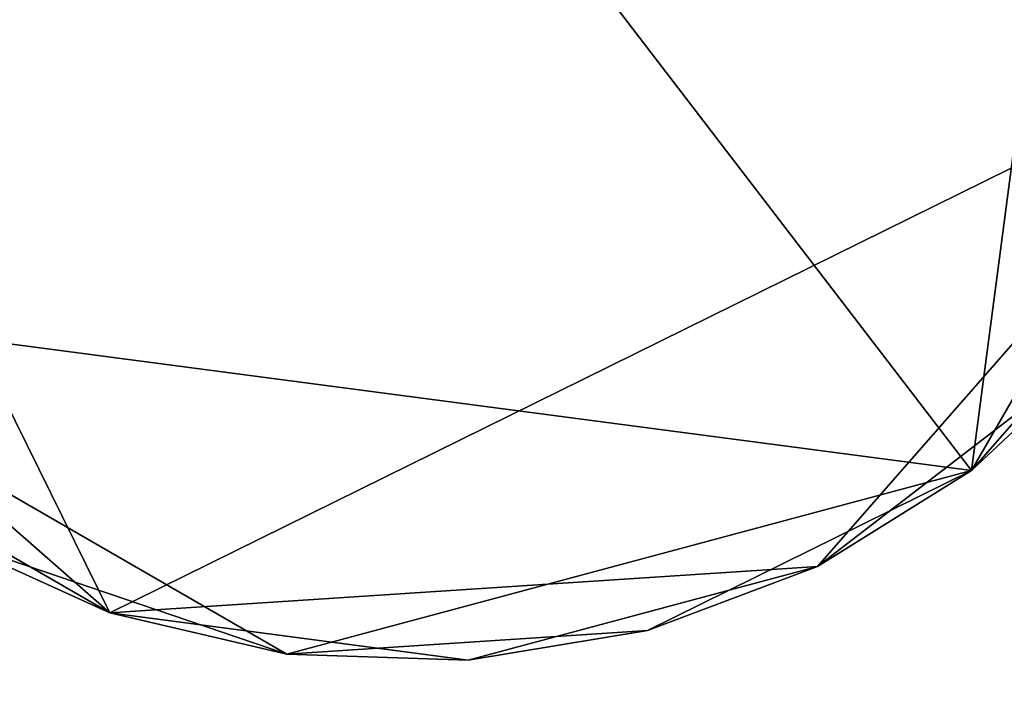
# Model space of a CAD drawing. Extents: x -0.138 to 0.138, y -0.138 to 0.138.
# Drawn here: x -0.036 to -0.027, y 0.01 to 0.016 of the extents above; entities that cross this region are included whole.
import ezdxf

# ---------------------------------------------------------------- set-up
doc = ezdxf.new("R2010")
doc.units = 0
doc.header["$MEASUREMENT"] = 0
doc.layers.get('0').update_dxf_attribs({"linetype": 'CONTINUOUS'})

msp = doc.modelspace()

# ---------------------------------------------------------------- linework, layer by layer
for points in [[(0.0518787, 0.1252464, 0.1), (-0.1252464, 0.0518787, 0.1), (-0.0518787, -0.1252464, 0.1)], [(-0.0518787, -0.1252464, 0.1), (0.1252464, -0.0518787, 0.1), (0.0518787, 0.1252464, 0.1)], [(0.024732, 0.1243364, 0.0334147), (-0.1243364, 0.024732, 0.0334147), (-0.024732, -0.1243364, 0.0334147)], [(-0.1243364, -0.024732, 0.0385831), (-0.1054073, 0.0704309, 0.0385831), (-0.024732, 0.1243364, 0.0385831)], [(0.024732, -0.1243364, 0.0385831), (-0.1243364, -0.024732, 0.0385831), (-0.024732, 0.1243364, 0.0385831)], [(-0.0701214, -0.013948, 0.5172866), (-0.0594461, 0.0397206, 0.5172866), (-0.013948, 0.0701214, 0.5172866)], [(0.013948, -0.0701214, 0.5172866), (-0.0701214, -0.013948, 0.5172866), (-0.013948, 0.0701214, 0.5172866)], [(0.02736, 0.0660529, 0.5452866), (-0.0660529, 0.02736, 0.5452866), (-0.02736, -0.0660529, 0.5452866)], [(-0.02736, -0.0660529, 0.5452866), (0.0660529, -0.02736, 0.5452866), (0.02736, 0.0660529, 0.5452866)], [(-0.0660529, 0.02736, 0.5452866), (-0.0660529, -0.02736, 0.5452866), (-0.02736, -0.0660529, 0.5452866)], [(-0.0405907, 0.0213779, 0.5143779), (-0.0299406, 0.0266299, 0.5143779), (-0.0246885, 0.0159798, 0.5143779)], [(-0.0299406, 0.0266299, 0.5143779), (-0.0251088, 0.0223926, 0.5143779), (-0.0246885, 0.0159798, 0.5143779)], [(-0.0377512, 0.0253404, 0.5173585), (-0.0393011, 0.0135673, 0.5173585), (-0.027528, 0.0120173, 0.5173585)], [(-0.027528, 0.0120173, 0.5173585), (-0.025978, 0.0237904, 0.5173585), (-0.0377512, 0.0253404, 0.5173585)], [(-0.1243364, 0.024732, 0.0334147), (-0.1054073, -0.0704309, 0.0334147), (-0.024732, -0.1243364, 0.0334147)], [(-0.027528, 0.0120173, 0.5173585), (-0.0243147, 0.0175829, 0.5173585), (-0.025978, 0.0237904, 0.5173585)], [(-0.0353386, 0.0107278, 0.5143779), (-0.0401704, 0.0149651, 0.5143779), (-0.0405907, 0.0213779, 0.5143779)], [(-0.0246885, 0.0159798, 0.5143779), (-0.0353386, 0.0107278, 0.5143779), (-0.0405907, 0.0213779, 0.5143779)], [(-0.027528, 0.0120173, 0.5173585), (-0.0253678, 0.0144805, 0.5173585), (-0.0243147, 0.0175829, 0.5173585)], [(-0.0246885, 0.0159798, 0.5143779), (-0.0289258, 0.0111481, 0.5143779), (-0.0353386, 0.0107278, 0.5143779)], [(-0.0246885, 0.0159798, 0.5143779), (-0.0263266, 0.0131425, 0.5143779), (-0.0289258, 0.0111481, 0.5143779)], [(-0.0353386, 0.0107278, 0.5143779), (-0.0381759, 0.0123659, 0.5143779), (-0.0401704, 0.0149651, 0.5143779)], [(-0.027528, 0.0120173, 0.5173585), (-0.0263266, 0.0131425, 0.5173585), (-0.0253678, 0.0144805, 0.5173585)], [(-0.0393011, 0.0135673, 0.5173585), (-0.0368379, 0.0114071, 0.5173585), (-0.0337356, 0.010354, 0.5173585)], [(-0.0393011, 0.0135673, 0.5173585), (-0.0337356, 0.010354, 0.5173585), (-0.027528, 0.0120173, 0.5173585)], [(-0.0263266, 0.0131425, 0.5143779), (-0.027528, 0.0120173, 0.5143779), (-0.0289258, 0.0111481, 0.5143779)], [(-0.0263266, 0.0131425, 0.5143779), (-0.0263266, 0.0131425, 0.5173585), (-0.027528, 0.0120173, 0.5173585)], [(-0.0263266, 0.0131425, 0.5143779), (-0.027528, 0.0120173, 0.5173585), (-0.027528, 0.0120173, 0.5143779)], [(-0.0353386, 0.0107278, 0.5143779), (-0.0368379, 0.0114071, 0.5143779), (-0.0381759, 0.0123659, 0.5143779)], [(-0.0337356, 0.010354, 0.5173585), (-0.0304664, 0.0105683, 0.5173585), (-0.027528, 0.0120173, 0.5173585)], [(-0.0304664, 0.0105683, 0.5173585), (-0.0289258, 0.0111481, 0.5173585), (-0.027528, 0.0120173, 0.5173585)], [(-0.027528, 0.0120173, 0.5143779), (-0.027528, 0.0120173, 0.5173585), (-0.0289258, 0.0111481, 0.5173585)], [(-0.027528, 0.0120173, 0.5143779), (-0.0289258, 0.0111481, 0.5173585), (-0.0289258, 0.0111481, 0.5143779)], [(-0.0353386, 0.0107278, 0.5143779), (-0.0353386, 0.0107278, 0.5173585), (-0.0368379, 0.0114071, 0.5173585)], [(-0.0353386, 0.0107278, 0.5143779), (-0.0368379, 0.0114071, 0.5173585), (-0.0368379, 0.0114071, 0.5143779)], [(-0.0368379, 0.0114071, 0.5173585), (-0.0353386, 0.0107278, 0.5173585), (-0.0337356, 0.010354, 0.5173585)], [(-0.0289258, 0.0111481, 0.5143779), (-0.0320904, 0.0103001, 0.5143779), (-0.0353386, 0.0107278, 0.5143779)], [(-0.0289258, 0.0111481, 0.5143779), (-0.0304664, 0.0105683, 0.5143779), (-0.0320904, 0.0103001, 0.5143779)], [(-0.0289258, 0.0111481, 0.5143779), (-0.0289258, 0.0111481, 0.5173585), (-0.0304664, 0.0105683, 0.5173585)], [(-0.0289258, 0.0111481, 0.5143779), (-0.0304664, 0.0105683, 0.5173585), (-0.0304664, 0.0105683, 0.5143779)], [(-0.0337356, 0.010354, 0.5143779), (-0.0337356, 0.010354, 0.5173585), (-0.0353386, 0.0107278, 0.5173585)], [(-0.0337356, 0.010354, 0.5143779), (-0.0353386, 0.0107278, 0.5173585), (-0.0353386, 0.0107278, 0.5143779)], [(-0.0320904, 0.0103001, 0.5143779), (-0.0337356, 0.010354, 0.5143779), (-0.0353386, 0.0107278, 0.5143779)], [(-0.0337356, 0.010354, 0.5173585), (-0.0320904, 0.0103001, 0.5173585), (-0.0304664, 0.0105683, 0.5173585)], [(-0.0304664, 0.0105683, 0.5143779), (-0.0304664, 0.0105683, 0.5173585), (-0.0320904, 0.0103001, 0.5173585)], [(-0.0304664, 0.0105683, 0.5143779), (-0.0320904, 0.0103001, 0.5173585), (-0.0320904, 0.0103001, 0.5143779)], [(-0.0320904, 0.0103001, 0.5143779), (-0.0320904, 0.0103001, 0.5173585), (-0.0337356, 0.010354, 0.5173585)], [(-0.0320904, 0.0103001, 0.5143779), (-0.0337356, 0.010354, 0.5173585), (-0.0337356, 0.010354, 0.5143779)]]:
    msp.add_3dface(points)

doc.saveas('drawing.dxf')
